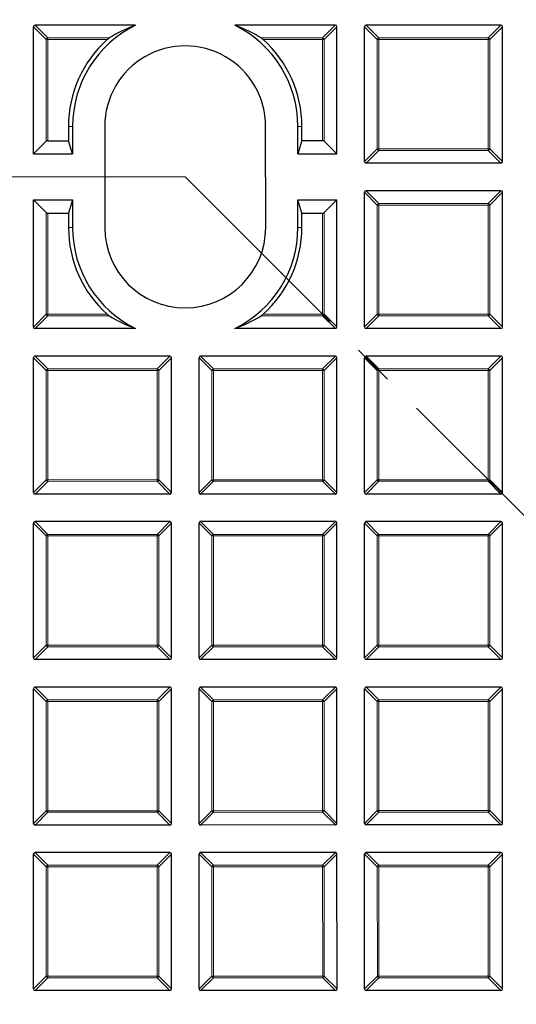
# Model space of a CAD drawing. Units: millimetres. Extents: x 0 to 443, y 0 to 297.
# Drawn here: x 119 to 135, y 171 to 202 of the extents above; entities that cross this region are included whole.
import ezdxf

# ---------------------------------------------------------------- set-up
doc = ezdxf.new("R2010")
doc.units = ezdxf.units.MM
doc.linetypes.add('CENTER', pattern=[10.16, 6.35, -1.27, 1.27, -1.27])

msp = doc.modelspace()

# ---------------------------------------------------------------- linework, layer by layer
at = {"color": 7, "linetype": 'Continuous', "lineweight": 25}
for p, q in [((122.892, 201.6834), (119.7674, 201.6831)), ((129.097, 201.6839), (125.9725, 201.6837)), ((134.2399, 201.6844), (130.0531, 201.684)), ((119.7183, 197.6831), (119.718, 201.6336)), ((129.1469, 197.6839), (129.1465, 201.6345)), ((130.004, 197.4478), (130.0037, 201.6345)), ((134.2898, 197.4482), (134.2894, 201.6349)), ((120.8066, 198.5403), (120.8066, 198.0956)), ((120.9325, 198.5404), (120.9326, 197.6832)), ((121.9325, 198.5404), (121.9328, 195.3976)), ((126.9328, 195.398), (126.9325, 198.5409)), ((127.9326, 197.6838), (127.9325, 198.541)), ((128.0585, 198.0962), (128.0585, 198.541)), ((120.1142, 198.079), (119.7183, 197.6831)), ((120.1637, 198.0955), (120.8066, 198.0956)), ((120.9326, 197.6832), (120.8066, 198.0956)), ((128.0585, 198.0962), (127.9326, 197.6838)), ((128.0585, 198.0962), (128.7015, 198.0963)), ((128.7509, 198.0798), (129.1469, 197.6839)), ((119.7183, 197.6831), (120.9326, 197.6832)), ((127.9326, 197.6838), (129.1469, 197.6839)), ((134.2403, 197.3987), (130.0535, 197.3983)), ((130.0045, 192.3049), (130.0041, 196.4917)), ((134.2403, 196.5415), (130.0536, 196.5412)), ((134.2902, 192.3053), (134.2898, 196.4921)), ((119.7184, 196.2545), (120.9327, 196.2546)), ((120.1144, 195.8587), (119.7184, 196.2545)), ((119.7188, 192.304), (119.7184, 196.2545)), ((120.9327, 196.2546), (120.8068, 195.8422)), ((120.9327, 196.2546), (120.9328, 195.3975)), ((127.9327, 196.2553), (129.147, 196.2554)), ((128.0587, 195.8429), (127.9327, 196.2553)), ((127.9328, 195.3981), (127.9327, 196.2553)), ((128.7511, 195.8594), (129.147, 196.2554)), ((129.1474, 192.3049), (129.147, 196.2554)), ((120.1639, 195.8422), (120.8068, 195.8422)), ((120.8068, 195.8422), (120.8068, 195.3975)), ((128.0587, 195.8429), (128.7017, 195.8429)), ((128.0587, 195.3981), (128.0587, 195.8429)), ((122.8928, 192.2548), (119.7683, 192.2545)), ((129.0979, 192.2554), (125.9734, 192.2551)), ((134.2407, 192.2558), (130.054, 192.2555)), ((119.7192, 187.1612), (119.7189, 191.3479)), ((123.9551, 191.3978), (119.7684, 191.3974)), ((124.005, 187.1615), (124.0046, 191.3483)), ((124.8621, 187.1616), (124.8617, 191.3484)), ((129.098, 191.3982), (124.9112, 191.3979)), ((129.1478, 187.162), (129.1474, 191.3487)), ((130.005, 187.1621), (130.0046, 191.3488)), ((134.2408, 191.3987), (130.0541, 191.3983)), ((134.2907, 187.1625), (134.2903, 191.3492)), ((123.9555, 187.1121), (119.7687, 187.1117)), ((129.0983, 187.1125), (124.9116, 187.1121)), ((134.2412, 187.113), (130.0545, 187.1126)), ((119.7197, 182.0183), (119.7193, 186.205)), ((123.9556, 186.2549), (119.7688, 186.2545)), ((124.0054, 182.0187), (124.005, 186.2054)), ((124.8626, 182.0188), (124.8622, 186.2055)), ((129.0984, 186.2554), (124.9117, 186.255)), ((129.1483, 182.0191), (129.1479, 186.2059)), ((130.0054, 182.0192), (130.005, 186.206)), ((134.2413, 186.2558), (130.0545, 186.2555)), ((134.2911, 182.0196), (134.2908, 186.2063)), ((123.9559, 181.9692), (119.7692, 181.9688)), ((129.0988, 181.9697), (124.9121, 181.9693)), ((134.2417, 181.9701), (130.0549, 181.9697)), ((119.7202, 176.8754), (119.7198, 181.0622)), ((123.956, 181.1121), (119.7693, 181.1117)), ((124.0059, 176.8758), (124.0055, 181.0626)), ((124.863, 176.8759), (124.8626, 181.0626)), ((129.0989, 181.1125), (124.9121, 181.1121)), ((129.1487, 176.8763), (129.1484, 181.063)), ((130.0059, 176.8764), (130.0055, 181.0631)), ((134.2417, 181.113), (130.055, 181.1126)), ((134.2916, 176.8768), (134.2912, 181.0635)), ((123.9564, 176.8263), (119.7697, 176.826)), ((129.0993, 176.8268), (124.9125, 176.8264)), ((134.2421, 176.8273), (130.0554, 176.8269)), ((123.9565, 175.9692), (119.7697, 175.9688)), ((129.0993, 175.9697), (124.9126, 175.9693)), ((134.2422, 175.9701), (130.0554, 175.9697)), ((119.7206, 171.7326), (119.7203, 175.9193)), ((124.0063, 171.733), (124.006, 175.9197)), ((124.8635, 171.7331), (124.8631, 175.9198)), ((129.1492, 171.7334), (129.1488, 175.9202)), ((130.0063, 171.7335), (130.006, 175.9203)), ((134.2921, 171.7339), (134.2917, 175.9206)), ((123.9569, 171.6835), (119.7701, 171.6831)), ((129.0997, 171.6839), (124.913, 171.6836)), ((134.2426, 171.6844), (130.0558, 171.684))]:
    msp.add_line(p, q, dxfattribs=at)
at = {"color": 8, "linetype": 'Continuous', "lineweight": 18}
for p, q in [((119.7674, 201.6831), (120.1634, 201.2872)), ((128.7012, 201.288), (129.097, 201.6839)), ((130.0531, 201.684), (130.4491, 201.2882)), ((133.844, 201.2885), (134.2399, 201.6844)), ((120.1139, 201.2378), (119.718, 201.6336)), ((129.1465, 201.6345), (128.7507, 201.2385)), ((130.3996, 201.2387), (130.0037, 201.6345)), ((134.2894, 201.6349), (133.8935, 201.239)), ((120.1634, 201.2378), (120.1139, 201.2378)), ((120.1142, 198.079), (120.1139, 201.2378)), ((120.1634, 201.2872), (122.0732, 201.2874)), ((120.1634, 201.2378), (120.1634, 201.2872)), ((122.0092, 201.2379), (120.1634, 201.2378)), ((120.1634, 201.2378), (120.1637, 198.0955)), ((126.7913, 201.2878), (128.7012, 201.288)), ((128.7012, 201.2385), (126.8553, 201.2384)), ((128.7012, 201.288), (128.7012, 201.2385)), ((128.7015, 198.0963), (128.7012, 201.2385)), ((128.7507, 201.2385), (128.7012, 201.2385)), ((128.7507, 201.2385), (128.7509, 198.0798)), ((130.4491, 201.2387), (130.3996, 201.2387)), ((130.3999, 197.8437), (130.3996, 201.2387)), ((130.4491, 201.2882), (133.844, 201.2885)), ((130.4491, 201.2387), (130.4491, 201.2882)), ((133.844, 201.239), (130.4491, 201.2387)), ((130.4491, 201.2387), (130.4494, 197.8437)), ((133.844, 201.2885), (133.844, 201.239)), ((133.8935, 201.239), (133.844, 201.239)), ((133.8443, 197.844), (133.844, 201.239)), ((133.8935, 201.239), (133.8938, 197.844)), ((120.8066, 198.5403), (120.9325, 198.5404)), ((128.0585, 198.541), (127.9325, 198.541)), ((130.004, 197.4478), (130.3999, 197.8437)), ((130.4494, 197.7942), (130.0535, 197.3983)), ((130.4494, 197.8437), (130.3999, 197.8437)), ((130.4494, 197.8437), (133.8443, 197.844)), ((130.4494, 197.8437), (130.4494, 197.7942)), ((133.8443, 197.7945), (130.4494, 197.7942)), ((133.8938, 197.844), (133.8443, 197.844)), ((133.8443, 197.7945), (133.8443, 197.844)), ((134.2403, 197.3987), (133.8443, 197.7945)), ((133.8938, 197.844), (134.2898, 197.4482)), ((130.4001, 196.0958), (130.0041, 196.4917)), ((130.0536, 196.5412), (130.4495, 196.1453)), ((133.8445, 196.1456), (134.2403, 196.5415)), ((134.2898, 196.4921), (133.894, 196.0961)), ((120.1146, 192.7), (120.1144, 195.8587)), ((128.7511, 195.8594), (128.7514, 192.7007)), ((130.4495, 196.0958), (130.4001, 196.0958)), ((130.4004, 192.7009), (130.4001, 196.0958)), ((130.4495, 196.1453), (133.8445, 196.1456)), ((130.4495, 196.0958), (130.4495, 196.1453)), ((133.8445, 196.0961), (130.4495, 196.0958)), ((130.4495, 196.0958), (130.4498, 192.7009)), ((133.8445, 196.1456), (133.8445, 196.0961)), ((133.894, 196.0961), (133.8445, 196.0961)), ((133.8448, 192.7012), (133.8445, 196.0961)), ((133.894, 196.0961), (133.8943, 192.7012)), ((120.1639, 195.8422), (120.1641, 192.7)), ((128.7019, 192.7007), (128.7017, 195.8429)), ((120.8068, 195.3975), (120.9328, 195.3975)), ((128.0587, 195.3981), (127.9328, 195.3981)), ((119.7188, 192.304), (120.1146, 192.7)), ((120.1641, 192.6505), (119.7683, 192.2545)), ((120.1641, 192.7), (120.1146, 192.7)), ((120.1641, 192.7), (122.01, 192.7001)), ((120.1641, 192.7), (120.1641, 192.6505)), ((122.074, 192.6506), (120.1641, 192.6505)), ((128.7019, 192.6512), (126.7921, 192.6511)), ((126.8561, 192.7006), (128.7019, 192.7007)), ((128.7514, 192.7007), (128.7019, 192.7007)), ((128.7019, 192.6512), (128.7019, 192.7007)), ((129.0979, 192.2554), (128.7019, 192.6512)), ((128.7514, 192.7007), (129.1474, 192.3049)), ((130.0045, 192.3049), (130.4004, 192.7009)), ((130.4499, 192.6514), (130.054, 192.2555)), ((130.4498, 192.7009), (130.4004, 192.7009)), ((130.4498, 192.7009), (133.8448, 192.7012)), ((130.4498, 192.7009), (130.4499, 192.6514)), ((133.8448, 192.6517), (130.4499, 192.6514)), ((133.8943, 192.7012), (133.8448, 192.7012)), ((133.8448, 192.6517), (133.8448, 192.7012)), ((134.2407, 192.2558), (133.8448, 192.6517)), ((133.8943, 192.7012), (134.2902, 192.3053)), ((120.1148, 190.952), (119.7189, 191.3479)), ((119.7684, 191.3974), (120.1643, 191.0015)), ((123.5592, 191.0018), (123.9551, 191.3978)), ((124.0046, 191.3483), (123.6087, 190.9524)), ((125.2577, 190.9525), (124.8617, 191.3484)), ((124.9112, 191.3979), (125.3071, 191.002)), ((128.7021, 191.0023), (129.098, 191.3982)), ((129.1474, 191.3487), (128.7516, 190.9528)), ((130.4005, 190.953), (130.0046, 191.3488)), ((130.0541, 191.3983), (130.45, 191.0025)), ((133.8449, 191.0028), (134.2408, 191.3987)), ((134.2903, 191.3492), (133.8944, 190.9533)), ((120.1643, 191.0015), (123.5592, 191.0018)), ((120.1643, 190.952), (120.1643, 191.0015)), ((123.5592, 191.0018), (123.5592, 190.9523)), ((125.3071, 191.002), (128.7021, 191.0023)), ((125.3071, 190.9525), (125.3071, 191.002)), ((128.7021, 191.0023), (128.7021, 190.9528)), ((130.45, 191.0025), (133.8449, 191.0028)), ((130.45, 190.953), (130.45, 191.0025)), ((133.8449, 191.0028), (133.845, 190.9533)), ((120.1151, 187.5571), (120.1148, 190.952)), ((120.1643, 190.952), (120.1148, 190.952)), ((123.5592, 190.9523), (120.1643, 190.952)), ((120.1643, 190.952), (120.1646, 187.5571)), ((123.6087, 190.9524), (123.5592, 190.9523)), ((123.5595, 187.5574), (123.5592, 190.9523)), ((123.6087, 190.9524), (123.609, 187.5574)), ((125.258, 187.5576), (125.2577, 190.9525)), ((125.3071, 190.9525), (125.2577, 190.9525)), ((128.7021, 190.9528), (125.3071, 190.9525)), ((125.3071, 190.9525), (125.3075, 187.5576)), ((128.7024, 187.5579), (128.7021, 190.9528)), ((128.7516, 190.9528), (128.7021, 190.9528)), ((128.7516, 190.9528), (128.7519, 187.5579)), ((130.45, 190.953), (130.4005, 190.953)), ((130.4008, 187.558), (130.4005, 190.953)), ((133.845, 190.9533), (130.45, 190.953)), ((130.45, 190.953), (130.4503, 187.558)), ((133.8944, 190.9533), (133.845, 190.9533)), ((133.8453, 187.5583), (133.845, 190.9533)), ((133.8944, 190.9533), (133.8947, 187.5583)), ((119.7192, 187.1612), (120.1151, 187.5571)), ((120.1646, 187.5076), (119.7687, 187.1117)), ((120.1646, 187.5571), (120.1151, 187.5571)), ((120.1646, 187.5571), (123.5595, 187.5574)), ((120.1646, 187.5571), (120.1646, 187.5076)), ((123.5595, 187.5079), (120.1646, 187.5076)), ((123.609, 187.5574), (123.5595, 187.5574)), ((123.5595, 187.5079), (123.5595, 187.5574)), ((123.9555, 187.1121), (123.5595, 187.5079)), ((123.609, 187.5574), (124.005, 187.1615)), ((124.8621, 187.1616), (125.258, 187.5576)), ((125.3075, 187.5081), (124.9116, 187.1121)), ((125.3075, 187.5576), (125.258, 187.5576)), ((125.3075, 187.5576), (128.7024, 187.5579)), ((125.3075, 187.5576), (125.3075, 187.5081)), ((128.7024, 187.5084), (125.3075, 187.5081)), ((128.7519, 187.5579), (128.7024, 187.5579)), ((128.7024, 187.5084), (128.7024, 187.5579)), ((129.0983, 187.1125), (128.7024, 187.5084)), ((128.7519, 187.5579), (129.1478, 187.162)), ((130.005, 187.1621), (130.4008, 187.558)), ((130.4503, 187.5085), (130.0545, 187.1126)), ((130.4503, 187.558), (130.4008, 187.558)), ((130.4503, 187.558), (133.8453, 187.5583)), ((130.4503, 187.558), (130.4503, 187.5085)), ((133.8453, 187.5088), (130.4503, 187.5085)), ((133.8947, 187.5583), (133.8453, 187.5583)), ((133.8453, 187.5088), (133.8453, 187.5583)), ((134.2412, 187.113), (133.8453, 187.5088)), ((133.8947, 187.5583), (134.2907, 187.1625)), ((120.1153, 185.8092), (119.7193, 186.205)), ((119.7688, 186.2545), (120.1647, 185.8587)), ((123.5597, 185.859), (123.9556, 186.2549)), ((124.005, 186.2054), (123.6092, 185.8095)), ((125.2581, 185.8096), (124.8622, 186.2055)), ((124.9117, 186.255), (125.3076, 185.8591)), ((128.7025, 185.8594), (129.0984, 186.2554)), ((129.1479, 186.2059), (128.752, 185.81)), ((130.401, 185.8101), (130.005, 186.206)), ((130.0545, 186.2555), (130.4505, 185.8596)), ((133.8454, 185.8599), (134.2413, 186.2558)), ((134.2908, 186.2063), (133.8949, 185.8104)), ((120.1648, 185.8092), (120.1153, 185.8092)), ((120.1156, 182.4142), (120.1153, 185.8092)), ((120.1647, 185.8587), (123.5597, 185.859)), ((120.1648, 185.8092), (120.1647, 185.8587)), ((123.5597, 185.8095), (120.1648, 185.8092)), ((120.1648, 185.8092), (120.1651, 182.4142)), ((123.5597, 185.859), (123.5597, 185.8095)), ((123.56, 182.4145), (123.5597, 185.8095)), ((123.6092, 185.8095), (123.5597, 185.8095)), ((123.6092, 185.8095), (123.6095, 182.4146)), ((125.2584, 182.4147), (125.2581, 185.8096)), ((125.3076, 185.8096), (125.2581, 185.8096)), ((125.3076, 185.8591), (128.7025, 185.8594)), ((125.3076, 185.8096), (125.3076, 185.8591)), ((128.7026, 185.81), (125.3076, 185.8096)), ((125.3076, 185.8096), (125.3079, 182.4147)), ((128.7025, 185.8594), (128.7026, 185.81)), ((128.7029, 182.415), (128.7026, 185.81)), ((128.752, 185.81), (128.7026, 185.81)), ((128.752, 185.81), (128.7523, 182.415)), ((130.4505, 185.8101), (130.401, 185.8101)), ((130.4013, 182.4152), (130.401, 185.8101)), ((130.4505, 185.8596), (133.8454, 185.8599)), ((130.4505, 185.8101), (130.4505, 185.8596)), ((133.8454, 185.8104), (130.4505, 185.8101)), ((130.4505, 185.8101), (130.4508, 182.4152)), ((133.8454, 185.8599), (133.8454, 185.8104)), ((133.8949, 185.8104), (133.8454, 185.8104)), ((133.8457, 182.4155), (133.8454, 185.8104)), ((133.8949, 185.8104), (133.8952, 182.4155)), ((119.7197, 182.0183), (120.1156, 182.4142)), ((120.1651, 182.4142), (120.1156, 182.4142)), ((120.1651, 182.4142), (123.56, 182.4145)), ((120.1651, 182.4142), (120.1651, 182.3648)), ((123.6095, 182.4146), (123.56, 182.4145)), ((123.56, 182.3651), (123.56, 182.4145)), ((123.6095, 182.4146), (124.0054, 182.0187)), ((124.8626, 182.0188), (125.2584, 182.4147)), ((125.3079, 182.4147), (125.2584, 182.4147)), ((125.3079, 182.4147), (128.7029, 182.415)), ((125.3079, 182.4147), (125.3079, 182.3652)), ((128.7523, 182.415), (128.7029, 182.415)), ((128.7029, 182.3655), (128.7029, 182.415)), ((128.7523, 182.415), (129.1483, 182.0191)), ((130.0054, 182.0192), (130.4013, 182.4152)), ((130.4508, 182.4152), (130.4013, 182.4152)), ((130.4508, 182.4152), (133.8457, 182.4155)), ((130.4508, 182.4152), (130.4508, 182.3657)), ((133.8952, 182.4155), (133.8457, 182.4155)), ((133.8457, 182.366), (133.8457, 182.4155)), ((133.8952, 182.4155), (134.2911, 182.0196)), ((120.1651, 182.3648), (119.7692, 181.9688)), ((123.56, 182.3651), (120.1651, 182.3648)), ((123.9559, 181.9692), (123.56, 182.3651)), ((125.3079, 182.3652), (124.9121, 181.9693)), ((128.7029, 182.3655), (125.3079, 182.3652)), ((129.0988, 181.9697), (128.7029, 182.3655)), ((130.4508, 182.3657), (130.0549, 181.9697)), ((133.8457, 182.366), (130.4508, 182.3657)), ((134.2417, 181.9701), (133.8457, 182.366)), ((120.1157, 180.6663), (119.7198, 181.0622)), ((119.7693, 181.1117), (120.1652, 180.7158)), ((123.5602, 180.7161), (123.956, 181.1121)), ((124.0055, 181.0626), (123.6096, 180.6666)), ((125.2586, 180.6668), (124.8626, 181.0626)), ((124.9121, 181.1121), (125.3081, 180.7163)), ((128.703, 180.7166), (129.0989, 181.1125)), ((129.1484, 181.063), (128.7525, 180.6671)), ((130.4014, 180.6672), (130.0055, 181.0631)), ((130.055, 181.1126), (130.4509, 180.7167)), ((133.8459, 180.717), (134.2417, 181.113)), ((134.2912, 181.0635), (133.8954, 180.6676)), ((120.116, 177.2714), (120.1157, 180.6663)), ((120.1652, 180.6663), (120.1157, 180.6663)), ((120.1652, 180.7158), (123.5602, 180.7161)), ((120.1652, 180.6663), (120.1652, 180.7158)), ((123.5602, 180.6666), (120.1652, 180.6663)), ((120.1652, 180.6663), (120.1655, 177.2714)), ((123.5602, 180.7161), (123.5602, 180.6666)), ((123.5605, 177.2717), (123.5602, 180.6666)), ((123.6096, 180.6666), (123.5602, 180.6666)), ((123.6096, 180.6666), (123.6099, 177.2717)), ((125.2589, 177.2718), (125.2586, 180.6668)), ((125.3081, 180.6668), (125.2586, 180.6668)), ((125.3081, 180.7163), (128.703, 180.7166)), ((125.3081, 180.6668), (125.3081, 180.7163)), ((128.703, 180.6671), (125.3081, 180.6668)), ((125.3081, 180.6668), (125.3084, 177.2718)), ((128.703, 180.7166), (128.703, 180.6671)), ((128.7033, 177.2721), (128.703, 180.6671)), ((128.7525, 180.6671), (128.703, 180.6671)), ((128.7525, 180.6671), (128.7528, 177.2722)), ((130.4509, 180.6673), (130.4014, 180.6672)), ((130.4017, 177.2723), (130.4014, 180.6672)), ((130.4509, 180.7167), (133.8459, 180.717)), ((130.4509, 180.6673), (130.4509, 180.7167)), ((133.8459, 180.6676), (130.4509, 180.6673)), ((130.4509, 180.6673), (130.4512, 177.2723)), ((133.8459, 180.717), (133.8459, 180.6676)), ((133.8462, 177.2726), (133.8459, 180.6676)), ((133.8954, 180.6676), (133.8459, 180.6676)), ((133.8954, 180.6676), (133.8957, 177.2726)), ((119.7202, 176.8754), (120.116, 177.2714)), ((120.1655, 177.2219), (119.7697, 176.826)), ((120.1655, 177.2714), (120.116, 177.2714)), ((120.1655, 177.2714), (123.5605, 177.2717)), ((120.1655, 177.2714), (120.1655, 177.2219)), ((123.5605, 177.2222), (120.1655, 177.2219)), ((123.6099, 177.2717), (123.5605, 177.2717)), ((123.5605, 177.2222), (123.5605, 177.2717)), ((123.9564, 176.8263), (123.5605, 177.2222)), ((123.6099, 177.2717), (124.0059, 176.8758)), ((124.863, 176.8759), (125.2589, 177.2718)), ((125.3084, 177.2224), (124.9125, 176.8264)), ((125.3084, 177.2718), (125.2589, 177.2718)), ((125.3084, 177.2718), (128.7033, 177.2721)), ((125.3084, 177.2718), (125.3084, 177.2224)), ((128.7033, 177.2227), (125.3084, 177.2224)), ((128.7528, 177.2722), (128.7033, 177.2721)), ((128.7033, 177.2227), (128.7033, 177.2721)), ((129.0993, 176.8268), (128.7033, 177.2227)), ((128.7528, 177.2722), (129.1487, 176.8763)), ((130.0059, 176.8764), (130.4017, 177.2723)), ((130.4512, 177.2228), (130.0554, 176.8269)), ((130.4512, 177.2723), (130.4017, 177.2723)), ((130.4512, 177.2723), (133.8462, 177.2726)), ((130.4512, 177.2723), (130.4512, 177.2228)), ((133.8462, 177.2231), (130.4512, 177.2228)), ((133.8957, 177.2726), (133.8462, 177.2726)), ((133.8462, 177.2231), (133.8462, 177.2726)), ((134.2421, 176.8273), (133.8462, 177.2231)), ((133.8957, 177.2726), (134.2916, 176.8768)), ((119.7697, 175.9688), (120.1657, 175.573)), ((123.5606, 175.5733), (123.9565, 175.9692)), ((124.9126, 175.9693), (125.3085, 175.5734)), ((128.7035, 175.5737), (129.0993, 175.9697)), ((130.0554, 175.9697), (130.4514, 175.5739)), ((133.8463, 175.5742), (134.2422, 175.9701)), ((120.1162, 175.5235), (119.7203, 175.9193)), ((124.006, 175.9197), (123.6101, 175.5238)), ((125.259, 175.5239), (124.8631, 175.9198)), ((129.1488, 175.9202), (128.753, 175.5242)), ((130.4019, 175.5244), (130.006, 175.9203)), ((134.2917, 175.9206), (133.8958, 175.5247)), ((120.1657, 175.5235), (120.1162, 175.5235)), ((120.1165, 172.1285), (120.1162, 175.5235)), ((120.1657, 175.573), (123.5606, 175.5733)), ((120.1657, 175.5235), (120.1657, 175.573)), ((123.5606, 175.5238), (120.1657, 175.5235)), ((120.1657, 175.5235), (120.166, 172.1285)), ((123.5606, 175.5733), (123.5606, 175.5238)), ((123.6101, 175.5238), (123.5606, 175.5238)), ((123.5609, 172.1288), (123.5606, 175.5238)), ((123.6101, 175.5238), (123.6104, 172.1288)), ((125.3085, 175.5239), (125.259, 175.5239)), ((125.2593, 172.129), (125.259, 175.5239)), ((125.3085, 175.5734), (128.7035, 175.5737)), ((125.3085, 175.5239), (125.3085, 175.5734)), ((128.7035, 175.5242), (125.3085, 175.5239)), ((125.3085, 175.5239), (125.3088, 172.129)), ((128.7035, 175.5737), (128.7035, 175.5242)), ((128.753, 175.5242), (128.7035, 175.5242)), ((128.7038, 172.1293), (128.7035, 175.5242)), ((128.753, 175.5242), (128.7533, 172.1293)), ((130.4514, 175.5244), (130.4019, 175.5244)), ((130.4022, 172.1294), (130.4019, 175.5244)), ((130.4514, 175.5739), (133.8463, 175.5742)), ((130.4514, 175.5244), (130.4514, 175.5739)), ((133.8463, 175.5247), (130.4514, 175.5244)), ((130.4514, 175.5244), (130.4517, 172.1294)), ((133.8463, 175.5742), (133.8463, 175.5247)), ((133.8958, 175.5247), (133.8463, 175.5247)), ((133.8466, 172.1298), (133.8463, 175.5247)), ((133.8958, 175.5247), (133.8961, 172.1298)), ((119.7206, 171.7326), (120.1165, 172.1285)), ((120.166, 172.079), (119.7701, 171.6831)), ((120.166, 172.1285), (120.1165, 172.1285)), ((120.166, 172.1285), (123.5609, 172.1288)), ((120.166, 172.1285), (120.166, 172.079)), ((123.5609, 172.0793), (120.166, 172.079)), ((123.6104, 172.1288), (123.5609, 172.1288)), ((123.5609, 172.0793), (123.5609, 172.1288)), ((123.9569, 171.6835), (123.5609, 172.0793)), ((123.6104, 172.1288), (124.0063, 171.733)), ((124.8635, 171.7331), (125.2593, 172.129)), ((125.3088, 172.0795), (124.913, 171.6836)), ((125.3088, 172.129), (125.2593, 172.129)), ((125.3088, 172.129), (128.7038, 172.1293)), ((125.3088, 172.129), (125.3088, 172.0795)), ((128.7038, 172.0798), (125.3088, 172.0795)), ((128.7533, 172.1293), (128.7038, 172.1293)), ((128.7038, 172.0798), (128.7038, 172.1293)), ((129.0997, 171.6839), (128.7038, 172.0798)), ((128.7533, 172.1293), (129.1492, 171.7334)), ((130.0063, 171.7335), (130.4022, 172.1294)), ((130.4517, 172.08), (130.0558, 171.684)), ((130.4517, 172.1294), (130.4022, 172.1294)), ((130.4517, 172.1294), (133.8466, 172.1298)), ((130.4517, 172.1294), (130.4517, 172.08)), ((133.8466, 172.0803), (130.4517, 172.08)), ((133.8961, 172.1298), (133.8466, 172.1298)), ((133.8466, 172.0803), (133.8466, 172.1298)), ((134.2426, 171.6844), (133.8466, 172.0803)), ((133.8961, 172.1298), (134.2921, 171.7339))]:
    msp.add_line(p, q, dxfattribs=at)
at = {"color": 7, "linetype": 'CENTER', "lineweight": 18}
for q in [(42.6888, 196.9692), (181.7409, 139.6716)]:
    msp.add_line((124.4327, 196.9692), q, dxfattribs=at)
at = {"color": 7, "linetype": 'Continuous', "lineweight": 25}
for radius in [52.1429, 51.7381, 49.2857]:
    msp.add_circle((124.4327, 196.9692), radius, dxfattribs=at)
at = {"color": 8, "linetype": 'Continuous', "lineweight": 18}
for radius in [51.4552, 51.0985, 49.3346]:
    msp.add_circle((124.4327, 196.9692), radius, dxfattribs=at)
for centre, radius, start, end in [((124.4327, 196.9692), 49.6899, 178.29642, 89.97518), ((124.4327, 196.9692), 71.0491, 274.427346, 25.572654), ((120.1817, 201.2195), 0.0702, 105.11641, 164.89384), ((128.6829, 201.2202), 0.0702, 15.11641, 74.89384), ((130.4674, 201.2204), 0.0702, 105.11641, 164.89384), ((133.8257, 201.2207), 0.0702, 15.11641, 74.89384), ((130.4677, 197.862), 0.0702, 195.11641, 254.89384), ((133.826, 197.8623), 0.0702, 285.11641, 344.89384), ((130.4679, 196.0775), 0.0702, 105.11641, 164.89384), ((133.8262, 196.0778), 0.0702, 15.11641, 74.89384), ((120.1824, 192.7183), 0.0702, 195.11641, 254.89384), ((128.6836, 192.719), 0.0702, 285.11641, 344.89384), ((130.4682, 192.7192), 0.0702, 195.11641, 254.89384), ((133.8265, 192.7195), 0.0702, 285.11641, 344.89384), ((120.1826, 190.9337), 0.0702, 105.11641, 164.89384), ((123.5409, 190.934), 0.0702, 15.11641, 74.89384), ((125.3255, 190.9342), 0.0702, 105.11641, 164.89384), ((128.6838, 190.9345), 0.0702, 15.11641, 74.89384), ((130.4683, 190.9347), 0.0702, 105.11641, 164.89384), ((133.8266, 190.935), 0.0702, 15.11641, 74.89384), ((120.1829, 187.5754), 0.0702, 195.11641, 254.89384), ((123.5412, 187.5757), 0.0702, 285.11641, 344.89384), ((125.3258, 187.5759), 0.0702, 195.11641, 254.89384), ((128.6841, 187.5762), 0.0702, 285.11641, 344.89384), ((130.4686, 187.5763), 0.0702, 195.11641, 254.89384), ((133.8269, 187.5766), 0.0702, 285.11641, 344.89384), ((120.1831, 185.7909), 0.0702, 105.11641, 164.89384), ((123.5414, 185.7912), 0.0702, 15.11641, 74.89384), ((125.3259, 185.7913), 0.0702, 105.11641, 164.89384), ((128.6842, 185.7916), 0.0702, 15.11641, 74.89384), ((130.4688, 185.7918), 0.0702, 105.11641, 164.89384), ((133.8271, 185.7921), 0.0702, 15.11641, 74.89384), ((120.1834, 182.4326), 0.0702, 195.11641, 254.89384), ((123.5417, 182.4329), 0.0702, 285.11641, 344.89384), ((125.3262, 182.433), 0.0702, 195.11641, 254.89384), ((128.6845, 182.4333), 0.0702, 285.11641, 344.89384), ((130.4691, 182.4335), 0.0702, 195.11641, 254.89384), ((133.8274, 182.4338), 0.0702, 285.11641, 344.89384), ((120.1835, 180.648), 0.0702, 105.11641, 164.89384), ((123.5419, 180.6483), 0.0702, 15.11641, 74.89384), ((125.3264, 180.6485), 0.0702, 105.11641, 164.89384), ((128.6847, 180.6488), 0.0702, 15.11641, 74.89384), ((130.4692, 180.6489), 0.0702, 105.11641, 164.89384), ((133.8276, 180.6492), 0.0702, 15.11641, 74.89384), ((120.1838, 177.2897), 0.0702, 195.11641, 254.89384), ((123.5422, 177.29), 0.0702, 285.11641, 344.89384), ((125.3267, 177.2902), 0.0702, 195.11641, 254.89384), ((128.685, 177.2905), 0.0702, 285.11641, 344.89384), ((130.4695, 177.2906), 0.0702, 195.11641, 254.89384), ((133.8279, 177.2909), 0.0702, 285.11641, 344.89384), ((120.184, 175.5052), 0.0702, 105.11641, 164.89384), ((123.5423, 175.5055), 0.0702, 15.11641, 74.89384), ((125.3268, 175.5056), 0.0702, 105.11641, 164.89384), ((128.6852, 175.5059), 0.0702, 15.11641, 74.89384), ((130.4697, 175.5061), 0.0702, 105.11641, 164.89384), ((133.828, 175.5064), 0.0702, 15.11641, 74.89384), ((120.1843, 172.1468), 0.0702, 195.11641, 254.89384), ((123.5426, 172.1471), 0.0702, 285.11641, 344.89384), ((125.3271, 172.1473), 0.0702, 195.11641, 254.89384), ((128.6855, 172.1476), 0.0702, 285.11641, 344.89384), ((130.47, 172.1478), 0.0702, 195.11641, 254.89384), ((133.8283, 172.1481), 0.0702, 285.11641, 344.89384)]:
    msp.add_arc(centre, radius, start, end, dxfattribs=at)
at = {"color": 7, "linetype": 'Continuous', "lineweight": 25}
for centre, radius, start, end in [((124.4327, 196.9692), 75, 274.385992, 25.614008), ((124.4325, 198.5407), 3.5, 116.11403, 180.00512), ((124.4325, 198.5407), 3.5, 0.00512, 63.89622), ((124.4325, 198.5407), 3.6259, 131.93734, 180.00512), ((124.4325, 198.5407), 3.6259, 0.00512, 48.0729), ((124.4325, 198.5407), 2.5, 0.00512, 180.00512), ((124.4328, 195.3978), 3.6259, 180.00512, 228.0729), ((124.4328, 195.3978), 3.5, 180.00512, 243.89622), ((124.4328, 195.3978), 2.5, 180.00512, 0.00512), ((124.4328, 195.3978), 3.5, 296.11403, 0.00512), ((124.4328, 195.3978), 3.6259, 311.93734, 0.00512)]:
    msp.add_arc(centre, radius, start, end, dxfattribs=at)
for centre, major_axis, ratio, start_param, end_param in [((119.7839, 201.6171), (-0.0522, 0.0522), 0.7745967, 5.6241273, 6.9422433), ((124.4326, 197.0385), (-0.0004, 4.9186), 0.9522218, 0.3351003, 0.5278579), ((124.4326, 197.0385), (-0.0004, 4.9186), 0.9522218, 5.7553274, 5.948085), ((129.0805, 201.618), (0.0522, 0.0522), 0.7745967, 5.6241273, 6.9422433), ((130.0697, 201.618), (-0.0522, 0.0522), 0.7745967, 5.6241273, 6.9422433), ((134.2234, 201.6184), (0.0522, 0.0522), 0.7745967, 5.6241273, 6.9422433), ((120.1637, 198.0625), (0.0571, 0), 0.5773503, 1.5707963, 2.6179939), ((128.7015, 198.0633), (0.0571, 0), 0.5773503, 0.5235988, 1.5707963), ((130.07, 197.4643), (-0.0522, -0.0522), 0.7745967, 5.6241273, 6.9422433), ((134.2238, 197.4647), (0.0522, -0.0522), 0.7745967, 5.6241273, 6.9422433), ((130.0701, 196.4752), (-0.0522, 0.0522), 0.7745967, 5.6241273, 6.9422433), ((134.2239, 196.4756), (0.0522, 0.0522), 0.7745967, 5.6241273, 6.9422433), ((120.1639, 195.8752), (0.0571, 0), 0.5773503, 3.6651914, 4.712389), ((128.7017, 195.8759), (0.0571, 0), 0.5773503, 4.712389, 5.7595865), ((124.4327, 196.9), (-0.0004, 4.9186), 0.9522218, 2.6137347, 2.8064924), ((124.4327, 196.9), (-0.0004, 4.9186), 0.9522218, 3.4766929, 3.6694506), ((119.7848, 192.3205), (-0.0522, -0.0522), 0.7745967, 5.6241273, 6.9422433), ((129.0814, 192.3214), (0.0522, -0.0522), 0.7745967, 5.6241273, 6.9422433), ((130.0705, 192.3214), (-0.0522, -0.0522), 0.7745967, 5.6241273, 6.9422433), ((134.2242, 192.3218), (0.0522, -0.0522), 0.7745967, 5.6241273, 6.9422433), ((119.7849, 191.3314), (-0.0522, 0.0522), 0.7745967, 5.6241273, 6.9422433), ((123.9386, 191.3318), (0.0522, 0.0522), 0.7745967, 5.6241273, 6.9422433), ((124.9277, 191.3319), (-0.0522, 0.0522), 0.7745967, 5.6241273, 6.9422433), ((129.0815, 191.3322), (0.0522, 0.0522), 0.7745967, 5.6241273, 6.9422433), ((130.0706, 191.3323), (-0.0522, 0.0522), 0.7745967, 5.6241273, 6.9422433), ((134.2243, 191.3327), (0.0522, 0.0522), 0.7745967, 5.6241273, 6.9422433), ((119.7852, 187.1777), (-0.0522, -0.0522), 0.7745967, 5.6241273, 6.9422433), ((123.939, 187.178), (0.0522, -0.0522), 0.7745967, 5.6241273, 6.9422433), ((124.9281, 187.1781), (-0.0522, -0.0522), 0.7745967, 5.6241273, 6.9422433), ((129.0818, 187.1785), (0.0522, -0.0522), 0.7745967, 5.6241273, 6.9422433), ((130.0709, 187.1786), (-0.0522, -0.0522), 0.7745967, 5.6241273, 6.9422433), ((134.2247, 187.179), (0.0522, -0.0522), 0.7745967, 5.6241273, 6.9422433), ((119.7853, 186.1886), (-0.0522, 0.0522), 0.7745967, 5.6241273, 6.9422433), ((123.9391, 186.1889), (0.0522, 0.0522), 0.7745967, 5.6241273, 6.9422433), ((124.9282, 186.189), (-0.0522, 0.0522), 0.7745967, 5.6241273, 6.9422433), ((129.0819, 186.1894), (0.0522, 0.0522), 0.7745967, 5.6241273, 6.9422433), ((130.071, 186.1895), (-0.0522, 0.0522), 0.7745967, 5.6241273, 6.9422433), ((134.2248, 186.1898), (0.0522, 0.0522), 0.7745967, 5.6241273, 6.9422433), ((119.7857, 182.0348), (-0.0522, -0.0522), 0.7745967, 5.6241273, 6.9422433), ((123.9394, 182.0352), (0.0522, -0.0522), 0.7745967, 5.6241273, 6.9422433), ((124.9285, 182.0353), (-0.0522, -0.0522), 0.7745967, 5.6241273, 6.9422433), ((129.0823, 182.0356), (0.0522, -0.0522), 0.7745967, 5.6241273, 6.9422433), ((130.0714, 182.0357), (-0.0522, -0.0522), 0.7745967, 5.6241273, 6.9422433), ((134.2252, 182.0361), (0.0522, -0.0522), 0.7745967, 5.6241273, 6.9422433), ((119.7858, 181.0457), (-0.0522, 0.0522), 0.7745967, 5.6241273, 6.9422433), ((123.9395, 181.0461), (0.0522, 0.0522), 0.7745967, 5.6241273, 6.9422433), ((124.9286, 181.0462), (-0.0522, 0.0522), 0.7745967, 5.6241273, 6.9422433), ((129.0824, 181.0465), (0.0522, 0.0522), 0.7745967, 5.6241273, 6.9422433), ((130.0715, 181.0466), (-0.0522, 0.0522), 0.7745967, 5.6241273, 6.9422433), ((134.2252, 181.047), (0.0522, 0.0522), 0.7745967, 5.6241273, 6.9422433), ((119.7861, 176.8919), (-0.0522, -0.0522), 0.7745967, 5.6241273, 6.9422433), ((123.9399, 176.8923), (0.0522, -0.0522), 0.7745967, 5.6241273, 6.9422433), ((124.929, 176.8924), (-0.0522, -0.0522), 0.7745967, 5.6241273, 6.9422433), ((129.0828, 176.8928), (0.0522, -0.0522), 0.7745967, 5.6241273, 6.9422433), ((130.0719, 176.8929), (-0.0522, -0.0522), 0.7745967, 5.6241273, 6.9422433), ((134.2256, 176.8932), (0.0522, -0.0522), 0.7745967, 5.6241273, 6.9422433), ((119.7862, 175.9028), (-0.0522, 0.0522), 0.7745967, 5.6241273, 6.9422433), ((123.94, 175.9032), (0.0522, 0.0522), 0.7745967, 5.6241273, 6.9422433), ((124.9291, 175.9033), (-0.0522, 0.0522), 0.7745967, 5.6241273, 6.9422433), ((129.0828, 175.9037), (0.0522, 0.0522), 0.7745967, 5.6241273, 6.9422433), ((130.072, 175.9038), (-0.0522, 0.0522), 0.7745967, 5.6241273, 6.9422433), ((134.2257, 175.9041), (0.0522, 0.0522), 0.7745967, 5.6241273, 6.9422433), ((119.7866, 171.7491), (-0.0522, -0.0522), 0.7745967, 5.6241273, 6.9422433), ((123.9404, 171.7495), (0.0522, -0.0522), 0.7745967, 5.6241273, 6.9422433), ((124.9295, 171.7496), (-0.0522, -0.0522), 0.7745967, 5.6241273, 6.9422433), ((129.0832, 171.7499), (0.0522, -0.0522), 0.7745967, 5.6241273, 6.9422433), ((130.0723, 171.75), (-0.0522, -0.0522), 0.7745967, 5.6241273, 6.9422433), ((134.2261, 171.7504), (0.0522, -0.0522), 0.7745967, 5.6241273, 6.9422433)]:
    msp.add_ellipse(centre, major_axis=major_axis, ratio=ratio, start_param=start_param, end_param=end_param, dxfattribs=at)
for points, knots in [([(122.0092, 201.2379), (122.0204, 201.2475), (122.0404, 201.2648), (122.0621, 201.2804), (122.0714, 201.2863), (122.0732, 201.2874)], [0, 0, 0, 0, 0.5040598, 0.9055857, 1, 1, 1, 1]), ([(126.7913, 201.2878), (126.7979, 201.2835), (126.814, 201.2729), (126.8368, 201.2547), (126.8514, 201.2418), (126.8553, 201.2384)], [0, 0, 0, 0, 0.330625, 0.8187714, 1, 1, 1, 1]), ([(122.074, 192.6506), (122.0675, 192.6549), (122.0513, 192.6656), (122.0285, 192.6838), (122.0139, 192.6966), (122.01, 192.7001)], [0, 0, 0, 0, 0.330625, 0.8187714, 1, 1, 1, 1]), ([(126.8561, 192.7006), (126.8449, 192.691), (126.8249, 192.6737), (126.8032, 192.658), (126.7939, 192.6522), (126.7921, 192.6511)], [0, 0, 0, 0, 0.5040598, 0.9055857, 1, 1, 1, 1])]:
    msp.add_open_spline(points, degree=3, knots=knots, dxfattribs=at)

doc.saveas('drawing.dxf')
